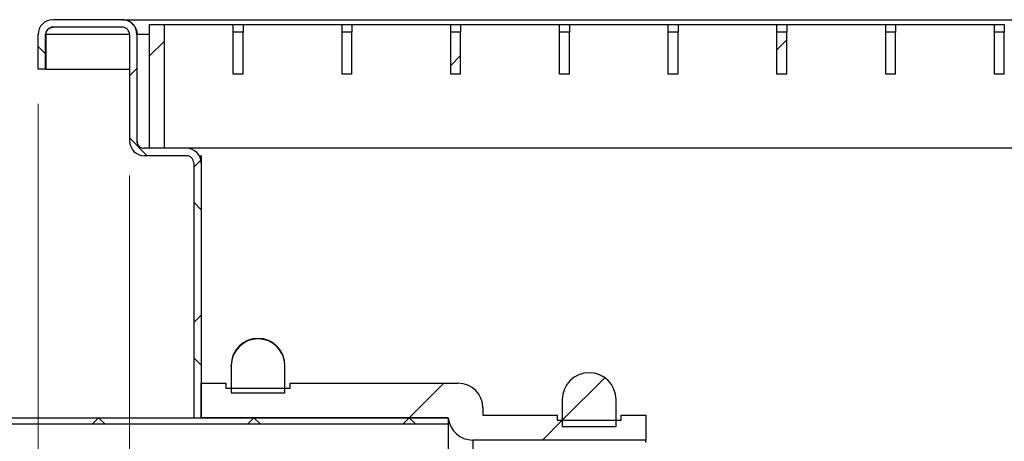
# Model space of a CAD drawing. Units: millimetres. Extents: x 8 to 201, y 4 to 288.
# Drawn here: x 126 to 154, y 244 to 256 of the extents above; entities that cross this region are included whole.
import ezdxf

# ---------------------------------------------------------------- set-up
doc = ezdxf.new("R2010")
doc.units = ezdxf.units.MM
doc.styles.add('SLDTEXTSTYLE0', font='TXT', dxfattribs={"width": 0.7})
doc.dimstyles.new('SLDDIMSTYLE0', dxfattribs={"dimtxt": 2.731911, "dimasz": 2.64, "dimexe": 0, "dimexo": 0.0625, "dimgap": 0.682978, "dimtad": 1, "dimlfac": 7, "dimrnd": 1e-09, "dimzin": 12, "dimdsep": 46, "dimtxsty": 'SLDTEXTSTYLE0', "dimsah": 1, "dimcen": 0.09, "dimadec": 0, "dimazin": 3, "dimtfac": 1, "dimtofl": 0, "dimtmove": 0, "dimatfit": 3, "dimfxl": 0, "dimfrac": 2, "dimtolj": 1, "dimtzin": 12, "dimarcsym": 0})

# ---------------------------------------------------------------- blocks, each defined once
blk = doc.blocks.new('_D_2')
at = {"color": 7, "linetype": 'Continuous', "lineweight": 0}
for p, q in [((130.724, 243.715), (130.724, 215.333)), ((171.009, 226.072), (171.009, 215.333)), ((171.009, 216.333), (130.724, 216.333))]:
    blk.add_line(p, q, dxfattribs=at)
at = {"color": 7, "linetype": 'Continuous', "lineweight": 18}
for points in [[(130.724, 216.333), (133.364, 215.925), (133.364, 216.741)], [(171.009, 216.333), (168.369, 216.741), (168.369, 215.925)]]:
    blk.add_solid(points, dxfattribs=at)
at = {"color": 7, "linetype": 'Continuous', "lineweight": 18, "insert": (148.387, 219.062), "char_height": 2.1167, "attachment_point": 1, "style": 'SLDTEXTSTYLE0'}
blk.add_mtext('282', dxfattribs=at)
blk = doc.blocks.new('_D_3')
at = {"color": 7, "linetype": 'Continuous', "lineweight": 0}
for p, q in [((128.866, 251.715), (128.866, 209.333)), ((172.866, 251.715), (172.866, 209.333)), ((172.866, 210.333), (128.866, 210.333))]:
    blk.add_line(p, q, dxfattribs=at)
at = {"color": 7, "linetype": 'Continuous', "lineweight": 18}
for points in [[(128.866, 210.333), (131.506, 209.925), (131.506, 210.741)], [(172.866, 210.333), (170.226, 210.741), (170.226, 209.925)]]:
    blk.add_solid(points, dxfattribs=at)
at = {"color": 7, "linetype": 'Continuous', "lineweight": 18, "insert": (148.258, 213.062), "char_height": 2.1167, "attachment_point": 1, "style": 'SLDTEXTSTYLE0'}
blk.add_mtext('308', dxfattribs=at)
blk = doc.blocks.new('_D_4')
at = {"color": 7, "linetype": 'Continuous', "lineweight": 0}
for p, q in [((126.224, 253.787), (126.224, 203.333)), ((175.509, 253.787), (175.509, 203.333)), ((175.509, 204.333), (126.224, 204.333))]:
    blk.add_line(p, q, dxfattribs=at)
at = {"color": 7, "linetype": 'Continuous', "lineweight": 18}
for points in [[(126.224, 204.333), (128.864, 203.925), (128.864, 204.741)], [(175.509, 204.333), (172.869, 204.741), (172.869, 203.925)]]:
    blk.add_solid(points, dxfattribs=at)
at = {"color": 7, "linetype": 'Continuous', "lineweight": 18, "insert": (148.368, 207.062), "char_height": 2.1167, "attachment_point": 1, "style": 'SLDTEXTSTYLE0'}
blk.add_mtext('345', dxfattribs=at)
blk = doc.blocks.new('_D_5')
at = {"color": 7, "linetype": 'Continuous', "lineweight": 0}
for p, q in [((130.724, 243.715), (130.724, 215.333)), ((100.938, 228.324), (100.938, 215.333)), ((130.724, 216.333), (100.938, 216.333))]:
    blk.add_line(p, q, dxfattribs=at)
at = {"color": 7, "linetype": 'Continuous', "lineweight": 18}
for points in [[(100.938, 216.333), (103.578, 215.925), (103.578, 216.741)], [(130.724, 216.333), (128.084, 216.741), (128.084, 215.925)]]:
    blk.add_solid(points, dxfattribs=at)
at = {"color": 7, "linetype": 'Continuous', "lineweight": 18, "insert": (111.217, 219.062), "char_height": 2.1167, "attachment_point": 1, "style": 'SLDTEXTSTYLE0'}
blk.add_mtext('208,50', dxfattribs=at)

msp = doc.modelspace()

# ---------------------------------------------------------------- hatches: boundary and pattern name
at = {"linetype": 'Continuous', "lineweight": 18}
h = msp.add_hatch(dxfattribs=at)
h.set_pattern_fill('ANSI37', style=0)
edge = h.paths.add_edge_path(flags=0)
edge.add_line((126.2235, 254.7868), (126.4378, 254.7868))
edge.add_line((126.4378, 254.7868), (126.4378, 255.7868))
edge.add_arc((126.6521, 255.7868), 0.2143, 90, 180, ccw=False)
edge.add_line((126.6521, 256.0011), (128.6521, 256.0011))
edge.add_arc((128.6521, 255.7868), 0.2143, 0, 90, ccw=False)
edge.add_line((128.8664, 255.7868), (128.8664, 252.7154))
edge.add_arc((129.295, 252.7154), 0.4286, 180, 270)
edge.add_line((129.295, 252.2868), (130.5093, 252.2868))
edge.add_arc((130.5093, 252.0725), 0.2143, 0, 90, ccw=False)
edge.add_line((130.7235, 252.0725), (130.7235, 244.7154))
edge.add_line((130.7235, 244.7154), (130.9378, 244.7154))
edge.add_line((130.9378, 244.7154), (130.9378, 252.0725))
edge.add_arc((130.5093, 252.0725), 0.4286, 0, 90)
edge.add_line((130.5093, 252.5011), (129.295, 252.5011))
edge.add_arc((129.295, 252.7154), 0.2143, 180, 270, ccw=False)
edge.add_line((129.0807, 252.7154), (129.0807, 255.7868))
edge.add_arc((128.6521, 255.7868), 0.4286, 0, 90)
edge.add_line((128.6521, 256.2154), (126.6521, 256.2154))
edge.add_arc((126.6521, 255.7868), 0.4286, 90, 180)
edge.add_line((126.2235, 255.7868), (126.2235, 254.7868))
h = msp.add_hatch(dxfattribs=at)
h.set_pattern_fill('ANSI37', style=0)
edge = h.paths.add_edge_path(flags=0)
edge.add_line((175.5093, 254.7868), (175.5093, 255.7868))
edge.add_arc((175.0807, 255.7868), 0.4286, 0, 90)
edge.add_line((175.0807, 256.2154), (173.0807, 256.2154))
edge.add_arc((173.0807, 255.7868), 0.4286, 90, 180)
edge.add_line((172.6521, 255.7868), (172.6521, 252.7154))
edge.add_arc((172.4378, 252.7154), 0.2143, 270, 360, ccw=False)
edge.add_line((172.4378, 252.5011), (171.2235, 252.5011))
edge.add_arc((171.2235, 252.0725), 0.4286, 90, 180)
edge.add_line((170.795, 252.0725), (170.795, 227.0725))
edge.add_arc((170.5807, 227.0725), 0.2143, 270, 360, ccw=False)
edge.add_line((170.5807, 226.8582), (131.1521, 226.8582))
edge.add_arc((131.1521, 227.0725), 0.2143, 180, 270, ccw=False)
edge.add_line((130.9378, 227.0725), (130.9378, 229.0011))
edge.add_line((130.9378, 229.0011), (130.7235, 229.0011))
edge.add_line((130.7235, 229.0011), (130.7235, 227.0725))
edge.add_arc((131.1521, 227.0725), 0.4286, 180, 270)
edge.add_line((131.1521, 226.6439), (170.5807, 226.6439))
edge.add_arc((170.5807, 227.0725), 0.4286, 270, 360)
edge.add_line((171.0093, 227.0725), (171.0093, 252.0725))
edge.add_arc((171.2235, 252.0725), 0.2143, 90, 180, ccw=False)
edge.add_line((171.2235, 252.2868), (172.4378, 252.2868))
edge.add_arc((172.4378, 252.7154), 0.4286, 270, 360)
edge.add_line((172.8664, 252.7154), (172.8664, 255.7868))
edge.add_arc((173.0807, 255.7868), 0.2143, 90, 180, ccw=False)
edge.add_line((173.0807, 256.0011), (175.0807, 256.0011))
edge.add_arc((175.0807, 255.7868), 0.2143, 0, 90, ccw=False)
edge.add_line((175.295, 255.7868), (175.295, 254.7868))
edge.add_line((175.295, 254.7868), (175.5093, 254.7868))
h = msp.add_hatch(dxfattribs=at)
h.set_pattern_fill('ANSI37', style=0)
h.paths.add_polyline_path([(129.4378, 252.5011), (129.8664, 252.5011), (129.8664, 256.0725), (129.4378, 256.0725)], flags=0)
h = msp.add_hatch(dxfattribs=at)
h.set_pattern_fill('ANSI31', style=0)
h.paths.add_polyline_path([(131.8664, 254.6439), (132.1521, 254.6439), (132.1521, 255.8545), (131.8664, 255.8545)], flags=0)
h = msp.add_hatch(dxfattribs=at)
h.set_pattern_fill('ANSI31', style=0)
h.paths.add_polyline_path([(135.0093, 254.6439), (135.295, 254.6439), (135.295, 255.8545), (135.0093, 255.8545)], flags=0)
h = msp.add_hatch(dxfattribs=at)
h.set_pattern_fill('ANSI31', style=0)
h.paths.add_polyline_path([(138.1521, 254.6439), (138.4378, 254.6439), (138.4378, 255.8545), (138.1521, 255.8545)], flags=0)
h = msp.add_hatch(dxfattribs=at)
h.set_pattern_fill('ANSI31', style=0)
h.paths.add_polyline_path([(141.295, 254.6439), (141.5807, 254.6439), (141.5807, 255.8545), (141.295, 255.8545)], flags=0)
h = msp.add_hatch(dxfattribs=at)
h.set_pattern_fill('ANSI31', style=0)
h.paths.add_polyline_path([(144.4378, 254.6439), (144.7235, 254.6439), (144.7235, 255.8545), (144.4378, 255.8545)], flags=0)
h = msp.add_hatch(dxfattribs=at)
h.set_pattern_fill('ANSI31', style=0)
h.paths.add_polyline_path([(147.5807, 254.6439), (147.8664, 254.6439), (147.8664, 255.8545), (147.5807, 255.8545)], flags=0)
h = msp.add_hatch(dxfattribs=at)
h.set_pattern_fill('ANSI31', style=0)
h.paths.add_polyline_path([(150.7235, 254.6439), (151.0093, 254.6439), (151.0093, 255.8545), (150.7235, 255.8545)], flags=0)
h = msp.add_hatch(dxfattribs=at)
h.set_pattern_fill('ANSI31', style=0)
h.paths.add_polyline_path([(153.8664, 254.6439), (154.1521, 254.6439), (154.1521, 255.8545), (153.8664, 255.8545)], flags=0)
h = msp.add_hatch(dxfattribs=at)
h.set_pattern_fill('ANSI32', style=0)
edge = h.paths.add_edge_path(flags=0)
edge.add_line((133.357, 245.4373), (133.357, 246.2176))
edge.add_ellipse((132.5807, 246.2176), major_axis=(0, 0.7803), ratio=0.9949082, start_angle=270, end_angle=450)
edge.add_line((131.8044, 246.2176), (131.8044, 245.4373))
edge.add_line((131.8044, 245.4373), (133.357, 245.4373))
h = msp.add_hatch(dxfattribs=at)
h.set_pattern_fill('ANSI32', style=0)
edge = h.paths.add_edge_path(flags=0)
edge.add_line((142.9284, 244.4651), (142.9284, 245.2414))
edge.add_arc((142.1521, 245.2414), 0.7763, 0, 180)
edge.add_line((141.3758, 245.2414), (141.3758, 244.4651))
edge.add_line((141.3758, 244.4651), (142.9284, 244.4651))
h = msp.add_hatch(dxfattribs=at)
h.set_pattern_fill('ANSI34', style=0)
edge = h.paths.add_edge_path(flags=0)
edge.add_line((133.5093, 245.5725), (131.6521, 245.5725))
edge.add_line((131.6521, 245.5725), (131.6521, 245.7154))
edge.add_line((131.6521, 245.7154), (130.9378, 245.7154))
edge.add_line((130.9378, 245.7154), (130.9378, 244.7154))
edge.add_line((130.9378, 244.7154), (138.0807, 244.7154))
edge.add_arc((138.7914, 244.7868), 0.7143, 185.73917, 270)
edge.add_line((138.7914, 244.0725), (143.795, 244.0725))
edge.add_line((143.795, 244.0725), (143.795, 244.7868))
edge.add_line((143.795, 244.7868), (143.0807, 244.7868))
edge.add_line((143.0807, 244.7868), (143.0807, 244.6439))
edge.add_line((143.0807, 244.6439), (141.2235, 244.6439))
edge.add_line((141.2235, 244.6439), (141.2235, 244.7868))
edge.add_line((141.2235, 244.7868), (139.0807, 244.7868))
edge.add_line((139.0807, 244.7868), (139.0807, 245.0011))
edge.add_arc((138.3664, 245.0011), 0.7143, 0, 90)
edge.add_line((138.3664, 245.7154), (133.5093, 245.7154))
edge.add_line((133.5093, 245.7154), (133.5093, 245.5725))
h = msp.add_hatch(dxfattribs=at)
h.set_pattern_fill('ANSI37', style=0)
h.paths.add_polyline_path([(138.0807, 244.7154), (102.0807, 244.7154), (100.9378, 244.5725), (100.9378, 244.3925), (102.0918, 244.5368), (138.0807, 244.5368)], flags=0)

# ---------------------------------------------------------------- linework, layer by layer
at = {"color": 7, "linetype": 'Continuous', "lineweight": 25}
for p, q in [((128.6521, 256.2154), (126.6521, 256.2154)), ((128.6622, 256.2154), (173.0706, 256.2154)), ((128.6521, 256.0011), (126.6521, 256.0011)), ((129.4378, 256.0725), (129.4378, 252.5011)), ((129.4378, 256.0725), (129.8664, 256.0725)), ((129.8664, 256.0725), (129.8664, 252.5011)), ((129.8664, 256.0725), (131.8664, 256.0725)), ((131.8664, 255.8545), (131.8664, 256.0725)), ((131.8664, 256.0725), (132.1521, 256.0725)), ((132.1521, 256.0725), (132.1521, 255.8545)), ((132.1521, 256.0725), (135.0093, 256.0725)), ((135.0093, 255.8545), (135.0093, 256.0725)), ((135.0093, 256.0725), (135.295, 256.0725)), ((135.295, 256.0725), (135.295, 255.8545)), ((135.295, 256.0725), (138.1521, 256.0725)), ((138.1521, 255.8545), (138.1521, 256.0725)), ((138.1521, 256.0725), (138.4378, 256.0725)), ((138.4378, 256.0725), (138.4378, 255.8545)), ((138.4378, 256.0725), (141.295, 256.0725)), ((141.295, 255.8545), (141.295, 256.0725)), ((141.295, 256.0725), (141.5807, 256.0725)), ((141.5807, 256.0725), (141.5807, 255.8545)), ((141.5807, 256.0725), (144.4378, 256.0725)), ((144.4378, 255.8545), (144.4378, 256.0725)), ((144.4378, 256.0725), (144.7235, 256.0725)), ((144.7235, 256.0725), (144.7235, 255.8545)), ((144.7235, 256.0725), (147.5807, 256.0725)), ((147.5807, 255.8545), (147.5807, 256.0725)), ((147.5807, 256.0725), (147.8664, 256.0725)), ((147.8664, 256.0725), (147.8664, 255.8545)), ((147.8664, 256.0725), (150.7235, 256.0725)), ((150.7235, 255.8545), (150.7235, 256.0725)), ((150.7235, 256.0725), (151.0093, 256.0725)), ((151.0093, 256.0725), (151.0093, 255.8545)), ((151.0093, 256.0725), (153.8664, 256.0725)), ((153.8664, 255.8545), (153.8664, 256.0725)), ((153.8664, 256.0725), (154.1521, 256.0725)), ((154.1521, 256.0725), (154.1521, 255.8545)), ((126.2235, 254.7868), (126.2235, 255.7868)), ((126.4378, 254.7868), (126.4378, 255.7868)), ((126.4511, 255.8522), (126.4479, 255.7868)), ((126.4479, 255.7868), (126.4479, 254.7868)), ((128.8664, 255.7868), (126.4479, 255.7868)), ((128.8664, 255.7868), (128.8664, 252.7154)), ((129.0807, 255.7868), (129.0807, 252.7154)), ((129.0908, 255.7868), (129.0807, 255.7868)), ((129.0908, 252.6503), (129.0908, 255.7868)), ((129.4378, 255.7868), (129.0908, 255.7868)), ((131.8664, 254.6439), (131.8664, 255.8545)), ((132.1521, 255.8545), (131.8664, 255.8545)), ((132.1521, 254.6439), (132.1521, 255.8545)), ((135.0093, 254.6439), (135.0093, 255.8545)), ((135.295, 255.8545), (135.0093, 255.8545)), ((135.295, 254.6439), (135.295, 255.8545)), ((138.4378, 255.8545), (138.1521, 255.8545)), ((138.1521, 254.6439), (138.1521, 255.8545)), ((138.4378, 254.6439), (138.4378, 255.8545)), ((141.5807, 255.8545), (141.295, 255.8545)), ((141.295, 254.6439), (141.295, 255.8545)), ((141.5807, 254.6439), (141.5807, 255.8545)), ((144.7235, 255.8545), (144.4378, 255.8545)), ((144.4378, 254.6439), (144.4378, 255.8545)), ((144.7235, 254.6439), (144.7235, 255.8545)), ((147.5807, 254.6439), (147.5807, 255.8545)), ((147.8664, 255.8545), (147.5807, 255.8545)), ((147.8664, 254.6439), (147.8664, 255.8545)), ((151.0093, 255.8545), (150.7235, 255.8545)), ((150.7235, 254.6439), (150.7235, 255.8545)), ((151.0093, 254.6439), (151.0093, 255.8545)), ((153.8664, 254.6439), (153.8664, 255.8545)), ((154.1521, 255.8545), (153.8664, 255.8545)), ((154.1521, 254.6439), (154.1521, 255.8545)), ((126.4378, 254.7868), (126.2235, 254.7868)), ((126.4479, 254.7868), (128.8664, 254.7868)), ((129.0807, 254.7868), (129.0908, 254.7868)), ((132.1521, 254.6439), (131.8664, 254.6439)), ((135.295, 254.6439), (135.0093, 254.6439)), ((138.4378, 254.6439), (138.1521, 254.6439)), ((141.5807, 254.6439), (141.295, 254.6439)), ((144.7235, 254.6439), (144.4378, 254.6439)), ((147.8664, 254.6439), (147.5807, 254.6439)), ((151.0093, 254.6439), (150.7235, 254.6439)), ((154.1521, 254.6439), (153.8664, 254.6439)), ((130.5093, 252.5011), (129.295, 252.5011)), ((129.8664, 252.5011), (129.4378, 252.5011)), ((171.2235, 252.5011), (130.5093, 252.5011)), ((130.5093, 252.2868), (129.295, 252.2868)), ((130.8804, 252.2868), (130.9479, 252.2868)), ((130.9479, 245.7154), (130.9479, 252.2868)), ((130.7235, 252.0725), (130.7235, 244.7154)), ((130.9378, 252.0725), (130.9378, 244.7154)), ((131.8044, 246.2176), (131.8044, 246.2377)), ((131.8044, 246.2176), (131.8044, 245.4373)), ((133.357, 246.2176), (133.357, 246.2377)), ((133.357, 245.4373), (133.357, 246.2176)), ((130.9378, 244.7154), (130.9378, 245.7154)), ((130.9378, 245.7154), (131.6521, 245.7154)), ((131.6521, 245.7154), (131.6521, 245.5725)), ((133.5093, 245.5725), (133.5093, 245.7154)), ((133.5093, 245.7154), (138.3664, 245.7154)), ((131.6521, 245.5725), (133.5093, 245.5725)), ((131.8044, 245.4373), (133.357, 245.4373)), ((141.3758, 245.2414), (141.3758, 244.4651)), ((142.9284, 244.4651), (142.9284, 245.2414)), ((139.0807, 245.0011), (139.0807, 244.7868)), ((139.0807, 244.7868), (141.2235, 244.7868)), ((141.2235, 244.7868), (141.2235, 244.6439)), ((143.0807, 244.6439), (143.0807, 244.7868)), ((143.0807, 244.7868), (143.795, 244.7868)), ((143.795, 244.7868), (143.795, 244.0725)), ((102.0807, 244.7154), (138.0807, 244.7154)), ((102.0918, 244.5368), (138.0807, 244.5368)), ((130.7235, 244.7154), (130.9378, 244.7154)), ((138.0807, 244.7154), (130.9378, 244.7154)), ((138.0807, 244.7154), (138.0807, 244.5368)), ((138.0807, 244.5368), (138.0807, 243.7154)), ((141.2235, 244.6439), (143.0807, 244.6439)), ((141.3758, 244.4651), (142.9284, 244.4651)), ((143.795, 244.0725), (138.7914, 244.0725)), ((138.7914, 244.0725), (138.7914, 243.7154)), ((143.795, 244.0011), (143.795, 244.0725))]:
    msp.add_line(p, q, dxfattribs=at)
for centre, radius, start, end in [((126.6521, 255.7868), 0.4286, 90, 180), ((128.6521, 255.7868), 0.4286, 360, 90), ((126.6521, 255.7868), 0.2143, 90, 180), ((128.6521, 255.7868), 0.2143, 360, 90), ((129.295, 252.7154), 0.4286, 180, 270), ((129.295, 252.7154), 0.2143, 180, 270), ((130.5093, 252.0725), 0.4286, 0, 90), ((130.5093, 252.0725), 0.2143, 0, 90), ((132.5807, 246.2345), 0.7763, 0.23537, 179.76463), ((142.1521, 245.2414), 0.7763, 0, 180), ((138.3664, 245.0011), 0.7143, 0, 90), ((138.7914, 244.7868), 0.7143, 185.73917, 270)]:
    msp.add_arc(centre, radius, start, end, dxfattribs=at)
msp.add_ellipse((132.5807, 246.2176), major_axis=(0, 0.7803), ratio=0.9949082, start_param=4.712389, end_param=7.8539816, dxfattribs=at)
for points, knots in [([(129.0908, 255.7868), (129.0892, 255.8138), (129.0859, 255.8697), (129.0604, 255.9506), (129.0206, 256.0269), (128.946, 256.1171), (128.8243, 256.1977), (128.7176, 256.2093), (128.6622, 256.2154)], [0, 0, 0, 0, 0.0992389, 0.2048344, 0.3197598, 0.4463326, 0.7128997, 1, 1, 1, 1]), ([(126.4479, 255.7868), (126.4487, 255.8003), (126.4504, 255.8282), (126.4631, 255.8687), (126.483, 255.9068), (126.5203, 255.9519), (126.5812, 255.9922), (126.6345, 255.998), (126.6622, 256.0011)], [0, 0, 0, 0, 0.0992356, 0.20483, 0.3197565, 0.4463323, 0.7128995, 1, 1, 1, 1]), ([(129.0687, 255.8511), (129.0739, 255.8434), (129.083, 255.83), (129.0895, 255.8073), (129.0904, 255.7935), (129.0908, 255.7868)], [0, 0, 0, 0, 0.4106799, 0.7124438, 1, 1, 1, 1])]:
    msp.add_open_spline(points, degree=3, knots=knots, dxfattribs=at)

# ---------------------------------------------------------------- dimensions: what is measured, and where the dimension line sits
at = {"color": 7, "linetype": 'Continuous', "lineweight": 18}
for base, p1, p2, picture, middle in [((126.2235, 204.333), (175.5093, 254.7868), (126.2235, 254.7868), '_D_4', (150.8664, 204.333)), ((128.8664, 210.333), (172.8664, 252.7154), (128.8664, 252.7154), '_D_3', (150.8664, 210.333)), ((100.9378, 216.333), (130.7235, 244.7154), (100.9378, 229.3239), '_D_5', (115.8307, 216.333)), ((130.7235, 216.333), (171.0093, 227.0725), (130.7235, 244.7154), '_D_2', (150.8664, 216.333))]:
    dim = msp.add_linear_dim(base=base, p1=p1, p2=p2, dimstyle='SLDDIMSTYLE0', dxfattribs=at)
    dim.commit()
    dim.dimension.update_dxf_attribs({"geometry": picture, "text_midpoint": middle, "dimtype": 160})

doc.saveas('drawing.dxf')
